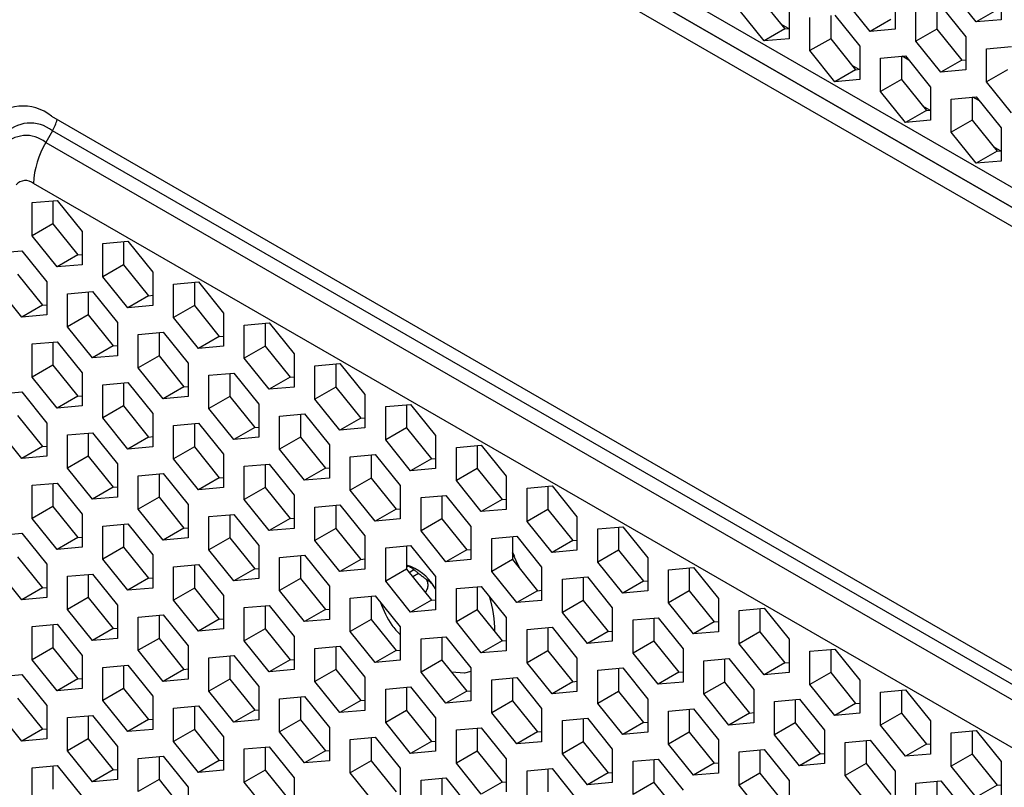
# Model space of a CAD drawing. Units: millimetres. Extents: x -1499 to 2041, y -640 to 158.
# Drawn here: x 1507 to 1541, y -154 to -128 of the extents above; entities that cross this region are included whole.
import ezdxf

# ---------------------------------------------------------------- set-up
doc = ezdxf.new("R2010")
doc.units = ezdxf.units.MM
doc.layers.add('02-Processor 2D', color=4, linetype='Continuous')

msp = doc.modelspace()

# ---------------------------------------------------------------- linework, layer by layer
at = {"layer": '02-Processor 2D', "color": 241}
for p, q in [((1507.66, -114.812), (1643.892, -193.458)), ((1644.307, -194.373), (1508.074, -115.728)), ((1508.301, -115.859), (1644.534, -194.504)), ((1508.27, -116.494), (1644.413, -195.088)), ((1540.562, -127.183), (1540.562, -128.314)), ((1536.956, -127.505), (1536.956, -128.637)), ((1539.714, -128.39), (1538.865, -127.335)), ((1532.36, -127.571), (1533.208, -128.627)), ((1533.35, -127.828), (1533.35, -128.959)), ((1536.107, -128.713), (1535.259, -127.657)), ((1538.37, -127.85), (1538.37, -128.637)), ((1538.512, -127.838), (1539.36, -128.893)), ((1532.501, -129.035), (1531.653, -127.98)), ((1534.764, -128.173), (1534.764, -128.959)), ((1534.905, -128.16), (1535.754, -129.216)), ((1537.663, -129.045), (1537.663, -127.914)), ((1540.421, -127.982), (1539.714, -128.39)), ((1533.327, -128.616), (1533.09, -128.479)), ((1534.057, -129.367), (1534.057, -128.236)), ((1536.814, -128.304), (1536.107, -128.713)), ((1540.562, -128.314), (1539.714, -128.39)), ((1533.208, -128.627), (1532.501, -129.035)), ((1533.208, -128.627), (1533.35, -128.614)), ((1536.956, -128.637), (1536.107, -128.713)), ((1538.37, -128.637), (1537.663, -129.045)), ((1538.37, -128.637), (1539.219, -129.692)), ((1539.36, -128.893), (1539.36, -130.025)), ((1533.35, -128.959), (1532.501, -129.035)), ((1534.764, -128.959), (1534.057, -129.367)), ((1534.764, -128.959), (1535.612, -130.015)), ((1535.754, -129.216), (1535.754, -130.347)), ((1538.512, -130.101), (1537.663, -129.045)), ((1540.067, -129.301), (1540.916, -129.226)), ((1534.905, -130.423), (1534.057, -129.367)), ((1536.461, -129.624), (1537.309, -129.548)), ((1537.168, -129.561), (1537.168, -130.347)), ((1537.426, -129.693), (1537.193, -129.558)), ((1537.309, -129.548), (1538.158, -130.604)), ((1540.067, -130.433), (1540.067, -129.301)), ((1535.731, -130.004), (1535.494, -129.867)), ((1536.461, -130.755), (1536.461, -129.624)), ((1539.219, -129.692), (1538.512, -130.101)), ((1539.219, -129.692), (1539.36, -129.68)), ((1535.612, -130.015), (1534.905, -130.423)), ((1535.612, -130.015), (1535.754, -130.002)), ((1539.36, -130.025), (1538.512, -130.101)), ((1540.774, -130.025), (1540.067, -130.433)), ((1535.754, -130.347), (1534.905, -130.423)), ((1537.168, -130.347), (1536.461, -130.755)), ((1537.168, -130.347), (1538.017, -131.403)), ((1540.916, -131.488), (1540.067, -130.433)), ((1537.309, -131.811), (1536.461, -130.755)), ((1538.158, -130.604), (1538.158, -131.735)), ((1538.865, -131.012), (1539.714, -130.936)), ((1538.865, -132.143), (1538.865, -131.012)), ((1539.572, -130.949), (1539.572, -131.735)), ((1539.83, -131.08), (1539.597, -130.946)), ((1539.714, -130.936), (1540.562, -131.991)), ((1538.017, -131.403), (1537.309, -131.811)), ((1538.135, -131.392), (1537.898, -131.255)), ((1538.017, -131.403), (1538.158, -131.39)), ((1508.27, -131.6), (1644.413, -210.194)), ((1538.158, -131.735), (1537.309, -131.811)), ((1539.572, -131.735), (1538.865, -132.143)), ((1539.572, -131.735), (1540.421, -132.791)), ((1508.301, -132.097), (1508.074, -132.49)), ((1644.534, -210.742), (1508.301, -132.097)), ((1539.714, -133.199), (1538.865, -132.143)), ((1540.562, -131.991), (1540.562, -133.123)), ((1508.074, -132.49), (1644.307, -211.136)), ((1540.421, -132.791), (1539.714, -133.199)), ((1540.539, -132.78), (1540.302, -132.643)), ((1540.421, -132.791), (1540.562, -132.778)), ((1540.562, -133.123), (1539.714, -133.199)), ((1643.892, -212.529), (1507.66, -133.884)), ((1507.611, -134.539), (1508.459, -134.464)), ((1507.611, -135.671), (1507.611, -134.539)), ((1508.318, -134.476), (1508.318, -135.263)), ((1508.459, -134.464), (1509.308, -135.519)), ((1508.318, -135.263), (1507.611, -135.671)), ((1508.318, -135.263), (1509.167, -136.318)), ((1509.308, -135.519), (1509.308, -136.651)), ((1508.459, -136.726), (1507.611, -135.671)), ((1510.015, -135.927), (1510.864, -135.851)), ((1510.015, -137.059), (1510.015, -135.927)), ((1510.722, -135.864), (1510.722, -136.651)), ((1510.864, -135.851), (1511.712, -136.907)), ((1506.409, -136.25), (1507.257, -136.174)), ((1507.257, -136.174), (1508.106, -137.229)), ((1509.167, -136.318), (1508.459, -136.726)), ((1509.167, -136.318), (1509.308, -136.306)), ((1509.308, -136.651), (1508.459, -136.726)), ((1510.722, -136.651), (1510.015, -137.059)), ((1510.722, -136.651), (1511.571, -137.706)), ((1511.712, -136.907), (1511.712, -138.038)), ((1507.116, -136.973), (1507.965, -138.029)), ((1508.106, -137.229), (1508.106, -138.361)), ((1510.864, -138.114), (1510.015, -137.059)), ((1512.419, -137.315), (1513.268, -137.239)), ((1513.126, -137.252), (1513.126, -138.038)), ((1513.268, -137.239), (1514.116, -138.295)), ((1507.257, -138.437), (1506.409, -137.381)), ((1508.813, -137.638), (1509.662, -137.562)), ((1509.52, -137.574), (1509.52, -138.361)), ((1509.662, -137.562), (1510.51, -138.617)), ((1512.419, -138.447), (1512.419, -137.315)), ((1508.813, -138.769), (1508.813, -137.638)), ((1511.571, -137.706), (1510.864, -138.114)), ((1511.571, -137.706), (1511.712, -137.693)), ((1507.965, -138.029), (1507.257, -138.437)), ((1507.965, -138.029), (1508.106, -138.016)), ((1511.712, -138.038), (1510.864, -138.114)), ((1513.126, -138.038), (1512.419, -138.447)), ((1513.126, -138.038), (1513.975, -139.094)), ((1508.106, -138.361), (1507.257, -138.437)), ((1509.52, -138.361), (1508.813, -138.769)), ((1509.52, -138.361), (1510.369, -139.416)), ((1513.268, -139.502), (1512.419, -138.447)), ((1514.116, -138.295), (1514.116, -139.426)), ((1509.662, -139.825), (1508.813, -138.769)), ((1510.51, -138.617), (1510.51, -139.749)), ((1514.823, -138.703), (1515.672, -138.627)), ((1514.823, -139.835), (1514.823, -138.703)), ((1515.531, -138.64), (1515.531, -139.426)), ((1515.672, -138.627), (1516.521, -139.683)), ((1507.611, -139.348), (1508.459, -139.272)), ((1508.459, -139.272), (1509.308, -140.328)), ((1511.217, -139.026), (1512.066, -138.95)), ((1511.217, -140.157), (1511.217, -139.026)), ((1511.924, -138.962), (1511.924, -139.749)), ((1512.066, -138.95), (1512.914, -140.005)), ((1513.975, -139.094), (1513.268, -139.502)), ((1513.975, -139.094), (1514.116, -139.081)), ((1507.611, -140.479), (1507.611, -139.348)), ((1508.318, -139.285), (1508.318, -140.071)), ((1510.369, -139.416), (1509.662, -139.825)), ((1510.369, -139.416), (1510.51, -139.404)), ((1514.116, -139.426), (1513.268, -139.502)), ((1515.531, -139.426), (1514.823, -139.835)), ((1515.531, -139.426), (1516.379, -140.482)), ((1510.51, -139.749), (1509.662, -139.825)), ((1511.924, -139.749), (1511.217, -140.157)), ((1511.924, -139.749), (1512.773, -140.804)), ((1515.672, -140.89), (1514.823, -139.835)), ((1516.521, -139.683), (1516.521, -140.814)), ((1508.318, -140.071), (1507.611, -140.479)), ((1508.318, -140.071), (1509.167, -141.127)), ((1512.066, -141.213), (1511.217, -140.157)), ((1512.914, -140.005), (1512.914, -141.137)), ((1517.228, -140.091), (1518.076, -140.015)), ((1517.228, -141.222), (1517.228, -140.091)), ((1517.935, -140.028), (1517.935, -140.814)), ((1518.076, -140.015), (1518.925, -141.071)), ((1508.459, -141.535), (1507.611, -140.479)), ((1509.308, -140.328), (1509.308, -141.459)), ((1513.621, -140.413), (1514.47, -140.338)), ((1513.621, -141.545), (1513.621, -140.413)), ((1514.328, -140.35), (1514.328, -141.137)), ((1514.47, -140.338), (1515.318, -141.393)), ((1516.379, -140.482), (1515.672, -140.89)), ((1516.379, -140.482), (1516.521, -140.469)), ((1510.015, -140.736), (1510.864, -140.66)), ((1510.015, -141.867), (1510.015, -140.736)), ((1510.722, -140.673), (1510.722, -141.459)), ((1510.864, -140.66), (1511.712, -141.716)), ((1512.773, -140.804), (1512.066, -141.213)), ((1512.773, -140.804), (1512.914, -140.792)), ((1516.521, -140.814), (1515.672, -140.89)), ((1517.935, -140.814), (1517.228, -141.222)), ((1517.935, -140.814), (1518.783, -141.87)), ((1506.409, -141.058), (1507.257, -140.982)), ((1507.257, -140.982), (1508.106, -142.038)), ((1509.167, -141.127), (1508.459, -141.535)), ((1509.167, -141.127), (1509.308, -141.114)), ((1512.914, -141.137), (1512.066, -141.213)), ((1514.328, -141.137), (1513.621, -141.545)), ((1514.328, -141.137), (1515.177, -142.192)), ((1518.076, -142.278), (1517.228, -141.222)), ((1518.925, -141.071), (1518.925, -142.202)), ((1509.308, -141.459), (1508.459, -141.535)), ((1510.722, -141.459), (1510.015, -141.867)), ((1510.722, -141.459), (1511.571, -142.515)), ((1514.47, -142.6), (1513.621, -141.545)), ((1515.318, -141.393), (1515.318, -142.525)), ((1519.632, -141.479), (1520.48, -141.403)), ((1519.632, -142.61), (1519.632, -141.479)), ((1520.339, -141.416), (1520.339, -142.202)), ((1520.48, -141.403), (1521.329, -142.459)), ((1507.116, -141.782), (1507.965, -142.837)), ((1510.864, -142.923), (1510.015, -141.867)), ((1511.712, -141.716), (1511.712, -142.847)), ((1516.026, -141.801), (1516.874, -141.725)), ((1516.026, -142.933), (1516.026, -141.801)), ((1516.733, -141.738), (1516.733, -142.525)), ((1516.874, -141.725), (1517.723, -142.781)), ((1518.783, -141.87), (1518.076, -142.278)), ((1518.783, -141.87), (1518.925, -141.857)), ((1507.257, -143.245), (1506.409, -142.19)), ((1508.106, -142.038), (1508.106, -143.169)), ((1512.419, -142.124), (1513.268, -142.048)), ((1512.419, -143.255), (1512.419, -142.124)), ((1513.126, -142.061), (1513.126, -142.847)), ((1513.268, -142.048), (1514.116, -143.104)), ((1515.177, -142.192), (1514.47, -142.6)), ((1515.177, -142.192), (1515.318, -142.18)), ((1518.925, -142.202), (1518.076, -142.278)), ((1520.339, -142.202), (1519.632, -142.61)), ((1520.339, -142.202), (1521.187, -143.258)), ((1508.813, -142.446), (1509.662, -142.37)), ((1508.813, -143.578), (1508.813, -142.446)), ((1509.52, -142.383), (1509.52, -143.169)), ((1509.662, -142.37), (1510.51, -143.426)), ((1511.571, -142.515), (1510.864, -142.923)), ((1511.571, -142.515), (1511.712, -142.502)), ((1515.318, -142.525), (1514.47, -142.6)), ((1516.733, -142.525), (1516.026, -142.933)), ((1516.733, -142.525), (1517.581, -143.58)), ((1520.48, -143.666), (1519.632, -142.61)), ((1521.329, -142.459), (1521.329, -143.59)), ((1507.965, -142.837), (1507.257, -143.245)), ((1507.965, -142.837), (1508.106, -142.825)), ((1511.712, -142.847), (1510.864, -142.923)), ((1513.126, -142.847), (1512.419, -143.255)), ((1513.126, -142.847), (1513.975, -143.903)), ((1516.874, -143.988), (1516.026, -142.933)), ((1517.723, -142.781), (1517.723, -143.912)), ((1522.036, -142.867), (1522.884, -142.791)), ((1522.036, -143.998), (1522.036, -142.867)), ((1522.743, -142.804), (1522.743, -143.59)), ((1522.884, -142.791), (1523.733, -143.846)), ((1508.106, -143.169), (1507.257, -143.245)), ((1509.52, -143.169), (1508.813, -143.578)), ((1509.52, -143.169), (1510.369, -144.225)), ((1513.268, -144.311), (1512.419, -143.255)), ((1514.116, -143.104), (1514.116, -144.235)), ((1518.43, -143.189), (1519.278, -143.113)), ((1518.43, -144.321), (1518.43, -143.189)), ((1519.137, -143.126), (1519.137, -143.912)), ((1519.278, -143.113), (1520.127, -144.169)), ((1521.187, -143.258), (1520.48, -143.666)), ((1521.187, -143.258), (1521.329, -143.245)), ((1509.662, -144.633), (1508.813, -143.578)), ((1510.51, -143.426), (1510.51, -144.557)), ((1514.823, -143.512), (1515.672, -143.436)), ((1514.823, -144.643), (1514.823, -143.512)), ((1515.531, -143.448), (1515.531, -144.235)), ((1515.672, -143.436), (1516.521, -144.491)), ((1517.581, -143.58), (1516.874, -143.988)), ((1517.581, -143.58), (1517.723, -143.568)), ((1521.329, -143.59), (1520.48, -143.666)), ((1522.743, -143.59), (1522.036, -143.998)), ((1522.743, -143.59), (1523.592, -144.646)), ((1511.217, -143.834), (1512.066, -143.758)), ((1511.217, -144.966), (1511.217, -143.834)), ((1511.924, -143.771), (1511.924, -144.557)), ((1512.066, -143.758), (1512.914, -144.814)), ((1513.975, -143.903), (1513.268, -144.311)), ((1513.975, -143.903), (1514.116, -143.89)), ((1517.723, -143.912), (1516.874, -143.988)), ((1519.137, -143.912), (1518.43, -144.321)), ((1519.137, -143.912), (1519.985, -144.968)), ((1523.733, -143.846), (1523.733, -144.978)), ((1507.611, -144.157), (1508.459, -144.081)), ((1507.611, -145.288), (1507.611, -144.157)), ((1508.318, -144.093), (1508.318, -144.88)), ((1508.459, -144.081), (1509.308, -145.136)), ((1510.369, -144.225), (1509.662, -144.633)), ((1510.369, -144.225), (1510.51, -144.212)), ((1514.116, -144.235), (1513.268, -144.311)), ((1515.531, -144.235), (1514.823, -144.643)), ((1515.531, -144.235), (1516.379, -145.29)), ((1520.127, -144.169), (1520.127, -145.3)), ((1522.884, -145.054), (1522.036, -143.998)), ((1524.44, -144.255), (1525.289, -144.179)), ((1524.44, -145.386), (1524.44, -144.255)), ((1525.147, -144.191), (1525.147, -144.978)), ((1525.289, -144.179), (1526.137, -145.234)), ((1510.51, -144.557), (1509.662, -144.633)), ((1511.924, -144.557), (1511.217, -144.966)), ((1511.924, -144.557), (1512.773, -145.613)), ((1516.521, -144.491), (1516.521, -145.623)), ((1519.278, -145.376), (1518.43, -144.321)), ((1520.834, -144.577), (1521.682, -144.501)), ((1520.834, -145.709), (1520.834, -144.577)), ((1521.541, -144.514), (1521.541, -145.3)), ((1521.682, -144.501), (1522.531, -145.557)), ((1523.592, -144.646), (1523.733, -144.633)), ((1508.318, -144.88), (1507.611, -145.288)), ((1508.318, -144.88), (1509.167, -145.935)), ((1512.066, -146.021), (1511.217, -144.966)), ((1512.914, -144.814), (1512.914, -145.945)), ((1515.672, -145.699), (1514.823, -144.643)), ((1517.228, -144.9), (1518.076, -144.824)), ((1517.228, -146.031), (1517.228, -144.9)), ((1517.935, -144.836), (1517.935, -145.623)), ((1518.076, -144.824), (1518.925, -145.879)), ((1519.985, -144.968), (1519.278, -145.376)), ((1519.985, -144.968), (1520.127, -144.955)), ((1523.592, -144.646), (1522.884, -145.054)), ((1508.459, -146.344), (1507.611, -145.288)), ((1509.308, -145.136), (1509.308, -146.268)), ((1513.621, -145.222), (1514.47, -145.146)), ((1513.621, -146.353), (1513.621, -145.222)), ((1514.328, -145.159), (1514.328, -145.945)), ((1514.47, -145.146), (1515.318, -146.202)), ((1516.379, -145.29), (1515.672, -145.699)), ((1516.379, -145.29), (1516.521, -145.278)), ((1520.127, -145.3), (1519.278, -145.376)), ((1521.541, -145.3), (1520.834, -145.709)), ((1521.541, -145.3), (1522.39, -146.356)), ((1523.733, -144.978), (1522.884, -145.054)), ((1525.147, -144.978), (1524.44, -145.386)), ((1525.147, -144.978), (1525.996, -146.033)), ((1526.137, -145.234), (1526.137, -146.366)), ((1510.015, -145.545), (1510.864, -145.469)), ((1510.015, -146.676), (1510.015, -145.545)), ((1510.722, -145.481), (1510.722, -146.268)), ((1510.864, -145.469), (1511.712, -146.524)), ((1512.773, -145.613), (1512.066, -146.021)), ((1512.773, -145.613), (1512.914, -145.6)), ((1516.521, -145.623), (1515.672, -145.699)), ((1517.935, -145.623), (1517.228, -146.031)), ((1517.935, -145.623), (1518.783, -146.678)), ((1522.531, -145.557), (1522.531, -146.688)), ((1525.289, -146.442), (1524.44, -145.386)), ((1526.844, -145.643), (1527.693, -145.567)), ((1526.844, -146.774), (1526.844, -145.643)), ((1527.551, -145.579), (1527.551, -146.366)), ((1527.693, -145.567), (1528.541, -146.622)), ((1506.409, -145.867), (1507.257, -145.791)), ((1507.257, -145.791), (1508.106, -146.847)), ((1509.167, -145.935), (1508.459, -146.344)), ((1509.167, -145.935), (1509.308, -145.923)), ((1512.914, -145.945), (1512.066, -146.021)), ((1514.328, -145.945), (1513.621, -146.353)), ((1514.328, -145.945), (1515.177, -147.001)), ((1518.925, -145.879), (1518.925, -147.011)), ((1521.682, -146.764), (1520.834, -145.709)), ((1523.238, -145.965), (1524.087, -145.889)), ((1523.238, -147.096), (1523.238, -145.965)), ((1523.945, -145.902), (1523.945, -146.688)), ((1524.087, -145.889), (1524.935, -146.945)), ((1509.308, -146.268), (1508.459, -146.344)), ((1510.722, -146.268), (1510.015, -146.676)), ((1510.722, -146.268), (1511.571, -147.323)), ((1515.318, -146.202), (1515.318, -147.333)), ((1518.076, -147.087), (1517.228, -146.031)), ((1519.632, -146.287), (1520.48, -146.212)), ((1519.632, -147.419), (1519.632, -146.287)), ((1520.339, -146.224), (1520.339, -147.011)), ((1520.48, -146.212), (1521.329, -147.267)), ((1525.996, -146.033), (1525.289, -146.442)), ((1525.996, -146.033), (1526.137, -146.021)), ((1507.116, -146.59), (1507.965, -147.646)), ((1511.712, -146.524), (1511.712, -147.656)), ((1514.47, -147.409), (1513.621, -146.353)), ((1516.026, -146.61), (1516.874, -146.534)), ((1516.026, -147.741), (1516.026, -146.61)), ((1516.733, -146.547), (1516.733, -147.333)), ((1516.874, -146.534), (1517.723, -147.59)), ((1522.39, -146.356), (1521.682, -146.764)), ((1522.39, -146.356), (1522.531, -146.343)), ((1526.137, -146.366), (1525.289, -146.442)), ((1527.551, -146.366), (1526.844, -146.774)), ((1527.551, -146.366), (1528.4, -147.421)), ((1528.541, -146.622), (1528.541, -147.754)), ((1508.106, -146.847), (1508.106, -147.978)), ((1510.864, -147.732), (1510.015, -146.676)), ((1512.419, -146.932), (1513.268, -146.857)), ((1512.419, -148.064), (1512.419, -146.932)), ((1513.126, -146.869), (1513.126, -147.656)), ((1513.268, -146.857), (1514.116, -147.912)), ((1518.783, -146.678), (1518.076, -147.087)), ((1518.783, -146.678), (1518.925, -146.666)), ((1520.411, -146.907), (1520.339, -146.949)), ((1522.531, -146.688), (1521.682, -146.764)), ((1523.945, -146.688), (1523.238, -147.096)), ((1523.945, -146.688), (1524.794, -147.744)), ((1524.935, -146.945), (1524.935, -148.076)), ((1527.693, -147.83), (1526.844, -146.774)), ((1529.248, -147.03), (1530.097, -146.955)), ((1529.956, -146.967), (1529.956, -147.754)), ((1530.097, -146.955), (1530.945, -148.01)), ((1507.257, -148.054), (1506.409, -146.998)), ((1508.813, -147.255), (1509.662, -147.179)), ((1508.813, -148.386), (1508.813, -147.255)), ((1509.52, -147.192), (1509.52, -147.978)), ((1509.662, -147.179), (1510.51, -148.235)), ((1511.571, -147.323), (1511.712, -147.311)), ((1515.177, -147.001), (1514.47, -147.409)), ((1515.177, -147.001), (1515.318, -146.988)), ((1518.925, -147.011), (1518.076, -147.087)), ((1520.339, -147.011), (1519.632, -147.419)), ((1520.339, -147.011), (1521.187, -148.066)), ((1520.426, -147.12), (1520.589, -147.026)), ((1520.752, -147.163), (1520.554, -147.278)), ((1521.329, -147.267), (1521.329, -148.399)), ((1524.087, -148.152), (1523.238, -147.096)), ((1525.642, -147.353), (1526.491, -147.277)), ((1526.349, -147.29), (1526.349, -148.076)), ((1526.491, -147.277), (1527.339, -148.333)), ((1529.248, -148.162), (1529.248, -147.03)), ((1507.965, -147.646), (1507.257, -148.054)), ((1507.965, -147.646), (1508.106, -147.633)), ((1511.571, -147.323), (1510.864, -147.732)), ((1515.318, -147.333), (1514.47, -147.409)), ((1516.733, -147.333), (1516.026, -147.741)), ((1516.733, -147.333), (1517.581, -148.389)), ((1517.723, -147.59), (1517.723, -148.721)), ((1520.48, -148.474), (1519.632, -147.419)), ((1521.329, -147.69), (1521.282, -147.616)), ((1522.036, -147.675), (1522.884, -147.6)), ((1522.743, -147.612), (1522.743, -148.399)), ((1522.884, -147.6), (1523.733, -148.655)), ((1525.642, -148.484), (1525.642, -147.353)), ((1528.4, -147.421), (1527.693, -147.83)), ((1528.4, -147.421), (1528.541, -147.409)), ((1508.106, -147.978), (1507.257, -148.054)), ((1509.52, -147.978), (1508.813, -148.386)), ((1509.52, -147.978), (1510.369, -149.034)), ((1511.712, -147.656), (1510.864, -147.732)), ((1513.126, -147.656), (1512.419, -148.064)), ((1513.126, -147.656), (1513.975, -148.711)), ((1514.116, -147.912), (1514.116, -149.044)), ((1516.874, -148.797), (1516.026, -147.741)), ((1518.43, -147.998), (1519.278, -147.922)), ((1519.137, -147.935), (1519.137, -148.721)), ((1519.278, -147.922), (1520.127, -148.978)), ((1520.966, -147.791), (1521.004, -147.769)), ((1520.984, -147.813), (1521.004, -147.769)), ((1522.036, -148.807), (1522.036, -147.675)), ((1524.794, -147.744), (1524.087, -148.152)), ((1524.794, -147.744), (1524.935, -147.731)), ((1528.541, -147.754), (1527.693, -147.83)), ((1529.956, -147.754), (1529.248, -148.162)), ((1529.956, -147.754), (1530.804, -148.809)), ((1510.51, -148.235), (1510.51, -149.366)), ((1513.268, -149.119), (1512.419, -148.064)), ((1514.823, -148.32), (1515.672, -148.244)), ((1514.823, -149.452), (1514.823, -148.32)), ((1515.531, -148.257), (1515.531, -149.044)), ((1515.672, -148.244), (1516.521, -149.3)), ((1518.43, -149.129), (1518.43, -147.998)), ((1521.187, -148.066), (1520.48, -148.474)), ((1521.187, -148.066), (1521.329, -148.054)), ((1524.935, -148.076), (1524.087, -148.152)), ((1526.349, -148.076), (1525.642, -148.484)), ((1526.349, -148.076), (1527.198, -149.132)), ((1530.097, -149.217), (1529.248, -148.162)), ((1530.945, -148.01), (1530.945, -149.142)), ((1509.662, -149.442), (1508.813, -148.386)), ((1511.217, -148.643), (1512.066, -148.567)), ((1511.217, -149.774), (1511.217, -148.643)), ((1511.924, -148.58), (1511.924, -149.366)), ((1512.066, -148.567), (1512.914, -149.622)), ((1517.581, -148.389), (1516.874, -148.797)), ((1517.581, -148.389), (1517.723, -148.376)), ((1521.329, -148.399), (1520.48, -148.474)), ((1522.743, -148.399), (1522.036, -148.807)), ((1522.743, -148.399), (1523.592, -149.454)), ((1523.733, -148.655), (1523.733, -149.787)), ((1526.491, -149.54), (1525.642, -148.484)), ((1527.339, -148.333), (1527.339, -149.464)), ((1531.653, -148.418), (1532.501, -148.343)), ((1531.653, -149.55), (1531.653, -148.418)), ((1532.36, -148.355), (1532.36, -149.142)), ((1532.501, -148.343), (1533.35, -149.398)), ((1507.611, -148.965), (1508.459, -148.889)), ((1507.611, -150.097), (1507.611, -148.965)), ((1508.318, -148.902), (1508.318, -149.688)), ((1508.459, -148.889), (1509.308, -149.945)), ((1513.975, -148.711), (1513.268, -149.119)), ((1513.975, -148.711), (1514.116, -148.699)), ((1517.723, -148.721), (1516.874, -148.797)), ((1519.137, -148.721), (1518.43, -149.129)), ((1519.137, -148.721), (1519.985, -149.777)), ((1520.127, -148.978), (1520.127, -150.109)), ((1522.884, -149.862), (1522.036, -148.807)), ((1524.44, -149.063), (1525.289, -148.987)), ((1525.289, -148.987), (1526.137, -150.043)), ((1528.046, -148.741), (1528.895, -148.665)), ((1528.046, -149.872), (1528.046, -148.741)), ((1528.753, -148.678), (1528.753, -149.464)), ((1528.895, -148.665), (1529.743, -149.721)), ((1530.804, -148.809), (1530.097, -149.217)), ((1530.804, -148.809), (1530.945, -148.797)), ((1510.369, -149.034), (1509.662, -149.442)), ((1510.369, -149.034), (1510.51, -149.021)), ((1514.116, -149.044), (1513.268, -149.119)), ((1515.531, -149.044), (1514.823, -149.452)), ((1515.531, -149.044), (1516.379, -150.099)), ((1516.521, -149.3), (1516.521, -150.431)), ((1519.278, -150.185), (1518.43, -149.129)), ((1520.834, -149.386), (1521.682, -149.31)), ((1521.541, -149.323), (1521.541, -150.109)), ((1521.682, -149.31), (1522.531, -150.365)), ((1524.44, -150.195), (1524.44, -149.063)), ((1525.147, -149), (1525.147, -149.787)), ((1527.198, -149.132), (1526.491, -149.54)), ((1527.198, -149.132), (1527.339, -149.119)), ((1530.945, -149.142), (1530.097, -149.217)), ((1532.36, -149.142), (1531.653, -149.55)), ((1532.36, -149.142), (1533.208, -150.197)), ((1510.51, -149.366), (1509.662, -149.442)), ((1511.924, -149.366), (1511.217, -149.774)), ((1511.924, -149.366), (1512.773, -150.422)), ((1512.914, -149.622), (1512.914, -150.754)), ((1515.672, -150.507), (1514.823, -149.452)), ((1517.228, -149.708), (1518.076, -149.632)), ((1517.935, -149.645), (1517.935, -150.431)), ((1518.076, -149.632), (1518.925, -150.688)), ((1520.834, -150.517), (1520.834, -149.386)), ((1523.592, -149.454), (1522.884, -149.862)), ((1523.592, -149.454), (1523.733, -149.442)), ((1527.339, -149.464), (1526.491, -149.54)), ((1528.753, -149.464), (1528.046, -149.872)), ((1528.753, -149.464), (1529.602, -150.52)), ((1532.501, -150.605), (1531.653, -149.55)), ((1533.35, -149.398), (1533.35, -150.529)), ((1508.318, -149.688), (1507.611, -150.097)), ((1508.318, -149.688), (1509.167, -150.744)), ((1509.308, -149.945), (1509.308, -151.076)), ((1512.066, -150.83), (1511.217, -149.774)), ((1513.621, -150.031), (1514.47, -149.955)), ((1514.328, -149.967), (1514.328, -150.754)), ((1514.47, -149.955), (1515.318, -151.01)), ((1517.228, -150.84), (1517.228, -149.708)), ((1519.985, -149.777), (1519.278, -150.185)), ((1519.985, -149.777), (1520.127, -149.764)), ((1523.733, -149.787), (1522.884, -149.862)), ((1525.147, -149.787), (1524.44, -150.195)), ((1525.147, -149.787), (1525.996, -150.842)), ((1528.895, -150.928), (1528.046, -149.872)), ((1529.743, -149.721), (1529.743, -150.852)), ((1534.057, -149.806), (1534.905, -149.73)), ((1534.057, -150.938), (1534.057, -149.806)), ((1534.764, -149.743), (1534.764, -150.529)), ((1534.905, -149.73), (1535.754, -150.786)), ((1508.459, -151.152), (1507.611, -150.097)), ((1510.015, -150.353), (1510.864, -150.277)), ((1510.722, -150.29), (1510.722, -151.076)), ((1510.864, -150.277), (1511.712, -151.333)), ((1513.621, -151.162), (1513.621, -150.031)), ((1516.379, -150.099), (1515.672, -150.507)), ((1516.379, -150.099), (1516.521, -150.086)), ((1520.127, -150.109), (1519.278, -150.185)), ((1521.541, -150.109), (1520.834, -150.517)), ((1521.541, -150.109), (1522.39, -151.165)), ((1525.289, -151.25), (1524.44, -150.195)), ((1526.137, -150.043), (1526.137, -151.174)), ((1530.451, -150.129), (1531.299, -150.053)), ((1530.451, -151.26), (1530.451, -150.129)), ((1531.158, -150.065), (1531.158, -150.852)), ((1531.299, -150.053), (1532.148, -151.108)), ((1533.208, -150.197), (1532.501, -150.605)), ((1533.208, -150.197), (1533.35, -150.185)), ((1506.409, -150.676), (1507.257, -150.6)), ((1507.257, -150.6), (1508.106, -151.655)), ((1510.015, -151.485), (1510.015, -150.353)), ((1512.773, -150.422), (1512.066, -150.83)), ((1512.773, -150.422), (1512.914, -150.409)), ((1516.521, -150.431), (1515.672, -150.507)), ((1517.935, -150.431), (1517.228, -150.84)), ((1517.935, -150.431), (1518.783, -151.487)), ((1521.682, -151.573), (1520.834, -150.517)), ((1522.531, -150.365), (1522.531, -151.497)), ((1526.844, -150.451), (1527.693, -150.375)), ((1526.844, -151.583), (1526.844, -150.451)), ((1527.551, -150.388), (1527.551, -151.174)), ((1527.693, -150.375), (1528.541, -151.431)), ((1529.602, -150.52), (1528.895, -150.928)), ((1529.602, -150.52), (1529.743, -150.507)), ((1533.35, -150.529), (1532.501, -150.605)), ((1534.764, -150.529), (1534.057, -150.938)), ((1534.764, -150.529), (1535.612, -151.585)), ((1509.167, -150.744), (1508.459, -151.152)), ((1509.167, -150.744), (1509.308, -150.731)), ((1512.914, -150.754), (1512.066, -150.83)), ((1514.328, -150.754), (1513.621, -151.162)), ((1514.328, -150.754), (1515.177, -151.809)), ((1518.076, -151.895), (1517.228, -150.84)), ((1518.925, -150.688), (1518.925, -151.819)), ((1523.238, -150.774), (1524.087, -150.698)), ((1523.238, -151.905), (1523.238, -150.774)), ((1523.945, -150.71), (1523.945, -151.497)), ((1524.087, -150.698), (1524.935, -151.753)), ((1525.996, -150.842), (1525.289, -151.25)), ((1525.996, -150.842), (1526.137, -150.829)), ((1529.743, -150.852), (1528.895, -150.928)), ((1531.158, -150.852), (1530.451, -151.26)), ((1531.158, -150.852), (1532.006, -151.908)), ((1534.905, -151.993), (1534.057, -150.938)), ((1535.754, -150.786), (1535.754, -151.917)), ((1509.308, -151.076), (1508.459, -151.152)), ((1510.722, -151.076), (1510.015, -151.485)), ((1510.722, -151.076), (1511.571, -152.132)), ((1511.712, -151.333), (1511.712, -152.464)), ((1514.47, -152.218), (1513.621, -151.162)), ((1515.318, -151.01), (1515.318, -152.142)), ((1519.632, -151.096), (1520.48, -151.02)), ((1519.632, -152.228), (1519.632, -151.096)), ((1520.339, -151.033), (1520.339, -151.819)), ((1520.48, -151.02), (1521.329, -152.076)), ((1522.39, -151.165), (1521.682, -151.573)), ((1522.39, -151.165), (1522.531, -151.152)), ((1526.137, -151.174), (1525.289, -151.25)), ((1527.551, -151.174), (1526.844, -151.583)), ((1527.551, -151.174), (1528.4, -152.23)), ((1531.299, -152.316), (1530.451, -151.26)), ((1532.148, -151.108), (1532.148, -152.24)), ((1536.461, -151.194), (1537.309, -151.118)), ((1536.461, -152.326), (1536.461, -151.194)), ((1537.168, -151.131), (1537.168, -151.917)), ((1537.309, -151.118), (1538.158, -152.174)), ((1507.116, -151.399), (1507.965, -152.454)), ((1508.106, -151.655), (1508.106, -152.787)), ((1510.864, -152.54), (1510.015, -151.485)), ((1512.419, -151.741), (1513.268, -151.665)), ((1513.268, -151.665), (1514.116, -152.721)), ((1516.026, -151.419), (1516.874, -151.343)), ((1516.026, -152.55), (1516.026, -151.419)), ((1516.733, -151.355), (1516.733, -152.142)), ((1516.874, -151.343), (1517.723, -152.398)), ((1518.783, -151.487), (1518.076, -151.895)), ((1518.783, -151.487), (1518.925, -151.474)), ((1522.531, -151.497), (1521.682, -151.573)), ((1523.945, -151.497), (1523.238, -151.905)), ((1523.945, -151.497), (1524.794, -152.552)), ((1527.693, -152.638), (1526.844, -151.583)), ((1528.541, -151.431), (1528.541, -152.562)), ((1532.855, -151.517), (1533.703, -151.441)), ((1532.855, -152.648), (1532.855, -151.517)), ((1533.562, -151.453), (1533.562, -152.24)), ((1533.703, -151.441), (1534.552, -152.496)), ((1535.612, -151.585), (1534.905, -151.993)), ((1535.612, -151.585), (1535.754, -151.572)), ((1507.257, -152.863), (1506.409, -151.807)), ((1508.813, -152.063), (1509.662, -151.988)), ((1509.52, -152), (1509.52, -152.787)), ((1509.662, -151.988), (1510.51, -153.043)), ((1512.419, -152.872), (1512.419, -151.741)), ((1513.126, -151.678), (1513.126, -152.464)), ((1515.177, -151.809), (1514.47, -152.218)), ((1515.177, -151.809), (1515.318, -151.797)), ((1518.925, -151.819), (1518.076, -151.895)), ((1520.339, -151.819), (1519.632, -152.228)), ((1520.339, -151.819), (1521.187, -152.875)), ((1524.087, -152.961), (1523.238, -151.905)), ((1524.935, -151.753), (1524.935, -152.885)), ((1529.248, -151.839), (1530.097, -151.763)), ((1529.248, -152.97), (1529.248, -151.839)), ((1529.956, -151.776), (1529.956, -152.562)), ((1530.097, -151.763), (1530.945, -152.819)), ((1532.006, -151.908), (1531.299, -152.316)), ((1532.006, -151.908), (1532.148, -151.895)), ((1535.754, -151.917), (1534.905, -151.993)), ((1537.168, -151.917), (1536.461, -152.326)), ((1537.168, -151.917), (1538.017, -152.973)), ((1508.813, -153.195), (1508.813, -152.063)), ((1511.571, -152.132), (1510.864, -152.54)), ((1511.571, -152.132), (1511.712, -152.119)), ((1515.318, -152.142), (1514.47, -152.218)), ((1516.733, -152.142), (1516.026, -152.55)), ((1516.733, -152.142), (1517.581, -153.197)), ((1520.48, -153.283), (1519.632, -152.228)), ((1521.329, -152.076), (1521.329, -153.207)), ((1525.642, -152.162), (1526.491, -152.086)), ((1525.642, -153.293), (1525.642, -152.162)), ((1526.349, -152.098), (1526.349, -152.885)), ((1526.491, -152.086), (1527.339, -153.141)), ((1528.4, -152.23), (1527.693, -152.638)), ((1528.4, -152.23), (1528.541, -152.217)), ((1532.148, -152.24), (1531.299, -152.316)), ((1533.562, -152.24), (1532.855, -152.648)), ((1533.562, -152.24), (1534.41, -153.295)), ((1537.309, -153.381), (1536.461, -152.326)), ((1538.158, -152.174), (1538.158, -153.305)), ((1507.965, -152.454), (1507.257, -152.863)), ((1507.965, -152.454), (1508.106, -152.442)), ((1511.712, -152.464), (1510.864, -152.54)), ((1513.126, -152.464), (1512.419, -152.872)), ((1513.126, -152.464), (1513.975, -153.52)), ((1516.874, -153.606), (1516.026, -152.55)), ((1517.723, -152.398), (1517.723, -153.53)), ((1522.036, -152.484), (1522.884, -152.408)), ((1522.036, -153.615), (1522.036, -152.484)), ((1522.743, -152.421), (1522.743, -153.207)), ((1522.884, -152.408), (1523.733, -153.464)), ((1524.794, -152.552), (1524.087, -152.961)), ((1524.794, -152.552), (1524.935, -152.54)), ((1528.541, -152.562), (1527.693, -152.638)), ((1529.956, -152.562), (1529.248, -152.97)), ((1529.956, -152.562), (1530.804, -153.618)), ((1533.703, -153.704), (1532.855, -152.648)), ((1534.552, -152.496), (1534.552, -153.628)), ((1538.865, -152.582), (1539.714, -152.506)), ((1538.865, -153.713), (1538.865, -152.582)), ((1539.572, -152.519), (1539.572, -153.305)), ((1539.714, -152.506), (1540.562, -153.562)), ((1508.106, -152.787), (1507.257, -152.863)), ((1509.52, -152.787), (1508.813, -153.195)), ((1509.52, -152.787), (1510.369, -153.842)), ((1513.268, -153.928), (1512.419, -152.872)), ((1514.116, -152.721), (1514.116, -153.852)), ((1518.43, -152.806), (1519.278, -152.731)), ((1518.43, -153.938), (1518.43, -152.806)), ((1519.137, -152.743), (1519.137, -153.53)), ((1519.278, -152.731), (1520.127, -153.786)), ((1521.187, -152.875), (1520.48, -153.283)), ((1521.187, -152.875), (1521.329, -152.862)), ((1524.935, -152.885), (1524.087, -152.961)), ((1526.349, -152.885), (1525.642, -153.293)), ((1526.349, -152.885), (1527.198, -153.94)), ((1530.097, -154.026), (1529.248, -152.97)), ((1530.945, -152.819), (1530.945, -153.95)), ((1535.259, -152.905), (1536.107, -152.829)), ((1535.259, -154.036), (1535.259, -152.905)), ((1535.966, -152.841), (1535.966, -153.628)), ((1536.107, -152.829), (1536.956, -153.884)), ((1538.017, -152.973), (1537.309, -153.381)), ((1538.017, -152.973), (1538.158, -152.96)), ((1509.662, -154.25), (1508.813, -153.195)), ((1510.51, -153.043), (1510.51, -154.175)), ((1514.823, -153.129), (1515.672, -153.053)), ((1514.823, -154.26), (1514.823, -153.129)), ((1515.531, -153.066), (1515.531, -153.852)), ((1515.672, -153.053), (1516.521, -154.109)), ((1517.581, -153.197), (1516.874, -153.606)), ((1517.581, -153.197), (1517.723, -153.185)), ((1521.329, -153.207), (1520.48, -153.283)), ((1522.743, -153.207), (1522.036, -153.615)), ((1522.743, -153.207), (1523.592, -154.263)), ((1526.491, -154.349), (1525.642, -153.293)), ((1527.339, -153.141), (1527.339, -154.273)), ((1531.653, -153.227), (1532.501, -153.151)), ((1531.653, -154.358), (1531.653, -153.227)), ((1532.36, -153.164), (1532.36, -153.95)), ((1532.501, -153.151), (1533.35, -154.207)), ((1534.41, -153.295), (1533.703, -153.704)), ((1534.41, -153.295), (1534.552, -153.283)), ((1538.158, -153.305), (1537.309, -153.381)), ((1539.572, -153.305), (1538.865, -153.713)), ((1539.572, -153.305), (1540.421, -154.361)), ((1511.217, -153.451), (1512.066, -153.375)), ((1511.217, -154.583), (1511.217, -153.451)), ((1511.924, -153.388), (1511.924, -154.175)), ((1512.066, -153.375), (1512.914, -154.431)), ((1513.975, -153.52), (1513.268, -153.928)), ((1513.975, -153.52), (1514.116, -153.507)), ((1517.723, -153.53), (1516.874, -153.606)), ((1519.137, -153.53), (1518.43, -153.938)), ((1519.137, -153.53), (1519.985, -154.585)), ((1522.884, -154.671), (1522.036, -153.615)), ((1523.733, -153.464), (1523.733, -154.595)), ((1528.046, -153.549), (1528.895, -153.474)), ((1528.046, -154.681), (1528.046, -153.549)), ((1528.753, -153.486), (1528.753, -154.273)), ((1528.895, -153.474), (1529.743, -154.529)), ((1530.804, -153.618), (1530.097, -154.026)), ((1530.804, -153.618), (1530.945, -153.605)), ((1534.552, -153.628), (1533.703, -153.704)), ((1535.966, -153.628), (1535.259, -154.036)), ((1535.966, -153.628), (1536.814, -154.683)), ((1540.562, -153.562), (1540.562, -154.693)), ((1507.611, -153.774), (1508.459, -153.698)), ((1507.611, -154.905), (1507.611, -153.774)), ((1508.318, -153.711), (1508.318, -154.497)), ((1508.459, -153.698), (1509.308, -154.753)), ((1510.369, -153.842), (1509.662, -154.25)), ((1510.369, -153.842), (1510.51, -153.83)), ((1514.116, -153.852), (1513.268, -153.928)), ((1515.531, -153.852), (1514.823, -154.26)), ((1515.531, -153.852), (1516.379, -154.908)), ((1519.278, -154.993), (1518.43, -153.938)), ((1520.127, -153.786), (1520.127, -154.918)), ((1524.44, -153.872), (1525.289, -153.796)), ((1524.44, -155.003), (1524.44, -153.872)), ((1525.147, -153.809), (1525.147, -154.595)), ((1525.289, -153.796), (1526.137, -154.852)), ((1527.198, -153.94), (1526.491, -154.349)), ((1527.198, -153.94), (1527.339, -153.928)), ((1530.945, -153.95), (1530.097, -154.026)), ((1532.36, -153.95), (1531.653, -154.358)), ((1532.36, -153.95), (1533.208, -155.006)), ((1536.956, -153.884), (1536.956, -155.016)), ((1539.714, -154.769), (1538.865, -153.713)), ((1510.51, -154.175), (1509.662, -154.25)), ((1511.924, -154.175), (1511.217, -154.583)), ((1511.924, -154.175), (1512.773, -155.23)), ((1515.672, -155.316), (1514.823, -154.26)), ((1516.521, -154.109), (1516.521, -155.24)), ((1520.834, -154.194), (1521.682, -154.118)), ((1520.834, -155.326), (1520.834, -154.194)), ((1521.541, -154.131), (1521.541, -154.918)), ((1521.682, -154.118), (1522.531, -155.174)), ((1523.592, -154.263), (1522.884, -154.671)), ((1523.592, -154.263), (1523.733, -154.25)), ((1527.339, -154.273), (1526.491, -154.349)), ((1528.753, -154.273), (1528.046, -154.681)), ((1528.753, -154.273), (1529.602, -155.328)), ((1533.35, -154.207), (1533.35, -155.338)), ((1536.107, -155.092), (1535.259, -154.036)), ((1537.663, -154.292), (1538.512, -154.217)), ((1537.663, -155.424), (1537.663, -154.292)), ((1538.37, -154.229), (1538.37, -155.016)), ((1538.512, -154.217), (1539.36, -155.272)), ((1540.421, -154.361), (1540.562, -154.348)), ((1512.914, -154.431), (1512.914, -155.562)), ((1532.501, -155.414), (1531.653, -154.358)), ((1540.421, -154.361), (1539.714, -154.769))]:
    msp.add_line(p, q, dxfattribs=at)
at = {"layer": '02-Processor 2D', "color": 241, "flags": 128}
for points in [[(1523.945, -146.435), (1523.979, -146.499), (1524.013, -146.567)], [(1524.189, -146.991), (1523.958, -146.485), (1523.945, -146.46)], [(1522.531, -150.499), (1522.311, -150.546), (1521.873, -150.522)]]:
    msp.add_lwpolyline(points, dxfattribs=at)
at = {"layer": '02-Processor 2D', "color": 241}
for centre, radius, start, end in [((1507.296, -132.792), 1.539, 50.7518, 139.4672), ((1507.548, -133.019), 1.19, 50.7521, 139.4669), ((1506.889, -131.275), 1.634, 329.8, 344.4751), ((1507.41, -133.303), 1.049, 50.752, 139.4671), ((1510.544, -133.983), 2.886, 148.857, 178.0431), ((1507.39, -134.215), 0.427, 50.7515, 139.468), ((1519.895, -148.412), 1.599, 29.8665, 73.8847), ((1519.74, -149.069), 3.602, 358.8128, 18.1559)]:
    msp.add_arc(centre, radius, start, end, dxfattribs=at)
for points, knots in [([(1520.339, -146.879), (1520.349, -146.882), (1520.38, -146.889), (1520.443, -146.921), (1520.521, -146.97), (1520.578, -147.015), (1520.607, -147.041), (1520.614, -147.047)], [0, 0, 0, 0, 0.118015, 0.370941, 0.632481, 0.916714, 1, 1, 1, 1]), ([(1521.111, -147.426), (1521.098, -147.421), (1521.074, -147.411), (1521, -147.355), (1520.906, -147.283), (1520.799, -147.201), (1520.7, -147.122), (1520.641, -147.071), (1520.614, -147.047)], [0, 0, 0, 0, 0.206952, 0.378515, 0.551039, 0.702402, 0.862034, 1, 1, 1, 1]), ([(1521.004, -147.769), (1521.026, -147.73), (1521.069, -147.652), (1521.079, -147.51), (1521.046, -147.419), (1521.031, -147.378)], [0, 0, 0, 0, 0.354332, 0.709309, 1, 1, 1, 1]), ([(1521.111, -147.426), (1521.12, -147.43), (1521.136, -147.438), (1521.184, -147.485), (1521.236, -147.548), (1521.268, -147.595), (1521.282, -147.616)], [0, 0, 0, 0, 0.278637, 0.558236, 0.812487, 1, 1, 1, 1]), ([(1521.282, -147.616), (1521.298, -147.641), (1521.315, -147.667), (1521.328, -147.692), (1521.329, -147.692)], [0, 0, 0, 0, 0.962253, 1, 1, 1, 1]), ([(1519.454, -148.141), (1519.564, -148.412), (1519.728, -148.82), (1520.027, -149.138), (1520.127, -149.244)], [0, 0, 0, 0, 0.664692, 1, 1, 1, 1])]:
    msp.add_open_spline(points, degree=3, knots=knots, dxfattribs=at)

doc.saveas('drawing.dxf')
